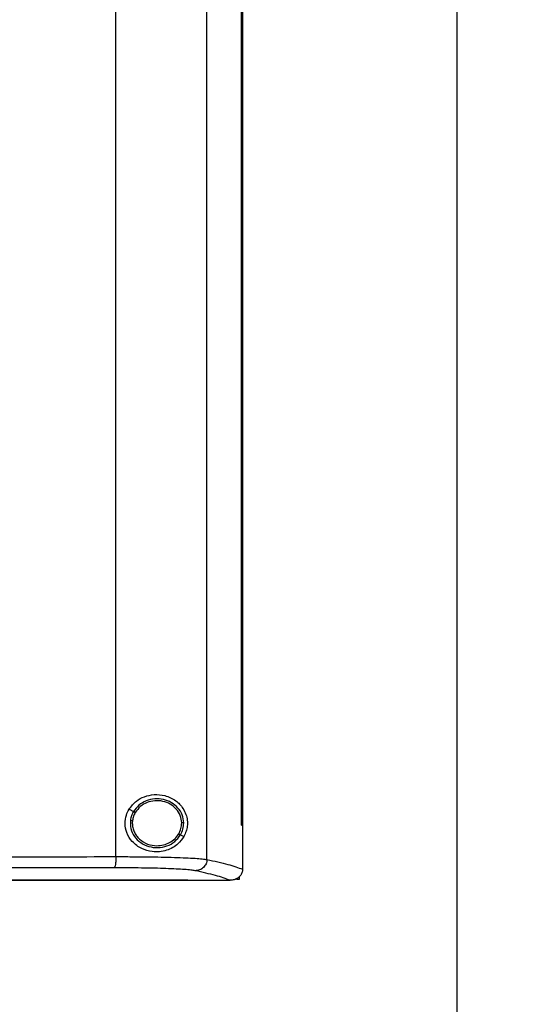
# Model space of a CAD drawing. Units: inches. Extents: x 0.4 to 10.6, y 0.4 to 8.1.
# Drawn here: x 8.4 to 8.7, y 3.5 to 4.1 of the extents above; entities that cross this region are included whole.
import ezdxf

# ---------------------------------------------------------------- set-up
doc = ezdxf.new("R2010")
doc.units = ezdxf.units.IN
doc.header["$MEASUREMENT"] = 0
doc.styles.add('SLDTEXTSTYLE0', font='TXT', dxfattribs={"width": 0.75})
doc.dimstyles.new('SLDDIMSTYLE1', dxfattribs={"dimtxt": 0.125, "dimasz": 0.13, "dimexe": 0, "dimexo": 0.0625, "dimgap": 0.03125, "dimtad": 0, "dimtih": 1, "dimtoh": 1, "dimdec": 1, "dimlfac": 15, "dimrnd": 1e-09, "dimzin": 12, "dimdsep": 46, "dimtxsty": 'SLDTEXTSTYLE0', "dimsah": 1, "dimcen": 0.09, "dimadec": 0, "dimazin": 3, "dimtfac": 1, "dimtdec": 1, "dimtofl": 0, "dimtmove": 0, "dimatfit": 3, "dimfxl": 0, "dimfrac": 2, "dimtolj": 1, "dimtzin": 12, "dimarcsym": 0})

# ---------------------------------------------------------------- blocks, each defined once
blk = doc.blocks.new('_D_3')
at = {"color": 7, "linetype": 'Continuous', "lineweight": 18}
for p, q in [((9.15012, 4.3445), (9.71914, 4.3445)), ((9.59414, 4.3445), (9.59414, 3.42037)), ((9.59414, 2.2978), (9.59414, 3.22193)), ((8.58148, 2.2978), (9.71914, 2.2978))]:
    blk.add_line(p, q, dxfattribs=at)
for points in [[(9.59414, 4.3445), (9.57414, 4.2145), (9.61414, 4.2145)], [(9.59414, 2.2978), (9.61414, 2.4278), (9.57414, 2.4278)]]:
    blk.add_solid(points, dxfattribs=at)
at = {"color": 7, "linetype": 'Continuous', "lineweight": 18, "insert": (9.4325, 3.38307), "char_height": 0.125, "attachment_point": 1, "style": 'SLDTEXTSTYLE0'}
blk.add_mtext('30.7', dxfattribs=at)

msp = doc.modelspace()

# ---------------------------------------------------------------- linework, layer by layer
at = {"color": 7, "linetype": 'Continuous', "lineweight": 25}
for p, q in [((8.63934, 4.32347), (8.63934, 3.16921)), ((8.44102, 3.56585), (8.44102, 4.14721)), ((8.49398, 3.56417), (8.49398, 4.14888)), ((8.51416, 3.58422), (8.51416, 4.12884)), ((8.51419, 3.58422), (8.51419, 4.12884)), ((8.51477, 3.58422), (8.51477, 4.12884)), ((8.44863, 3.59341), (8.45123, 3.59211)), ((8.45062, 3.58689), (8.45052, 3.5853)), ((8.51416, 3.58422), (8.51419, 3.58422)), ((8.51419, 3.58422), (8.51477, 3.58422)), ((8.51475, 3.55868), (8.51475, 3.58422)), ((8.47855, 3.5785), (8.48049, 3.57753)), ((8.51266, 3.55413), (8.51266, 3.55263)), ((8.51474, 3.5585), (8.51475, 3.55868)), ((8.4828, 3.55214), (8.4828, 3.5522)), ((8.4828, 3.55214), (8.4828, 3.55206)), ((8.50758, 3.55208), (8.50746, 3.55208)), ((8.51266, 3.55263), (8.51117, 3.55263))]:
    msp.add_line(p, q, dxfattribs=at)
for points, knots in [([(8.44863, 3.59341), (8.44997, 3.59513), (8.45246, 3.59833), (8.45778, 3.60105), (8.46351, 3.60226), (8.46992, 3.6016), (8.4757, 3.59887), (8.47966, 3.59484), (8.48174, 3.59074), (8.48261, 3.58711), (8.4826, 3.58365), (8.48189, 3.58032), (8.48099, 3.57853), (8.48049, 3.57753)], [0, 0, 0, 0, 0.107394, 0.199023, 0.30437, 0.427852, 0.574628, 0.700593, 0.773468, 0.83054, 0.888014, 0.937934, 1, 1, 1, 1]), ([(8.48045, 3.58555), (8.48026, 3.5871), (8.47986, 3.59024), (8.47721, 3.59437), (8.47338, 3.59751), (8.46865, 3.59934), (8.46353, 3.59971), (8.45857, 3.59854), (8.45416, 3.59604), (8.4522, 3.59341), (8.45123, 3.59211)], [0, 0, 0, 0, 0.118651, 0.239722, 0.364398, 0.492344, 0.621932, 0.750917, 0.877281, 1, 1, 1, 1]), ([(8.47926, 3.58553), (8.47908, 3.58696), (8.47872, 3.58986), (8.47626, 3.59368), (8.47273, 3.59657), (8.46836, 3.59827), (8.46363, 3.5986), (8.45906, 3.59752), (8.45498, 3.59522), (8.45317, 3.59279), (8.45228, 3.59159)], [0, 0, 0, 0, 0.118647, 0.239715, 0.364393, 0.492342, 0.621935, 0.750923, 0.877285, 1, 1, 1, 1]), ([(8.48049, 3.57753), (8.47944, 3.57607), (8.47679, 3.57236), (8.47174, 3.56971), (8.46643, 3.56859), (8.46156, 3.56862), (8.45588, 3.57019), (8.45047, 3.57409), (8.44711, 3.57944), (8.44605, 3.58494), (8.44672, 3.58973), (8.44805, 3.59231), (8.44863, 3.59341)], [0, 0, 0, 0, 0.106956, 0.270691, 0.353354, 0.43591, 0.552227, 0.669239, 0.769477, 0.857034, 0.938831, 1, 1, 1, 1]), ([(8.45123, 3.59211), (8.4508, 3.5913), (8.44994, 3.5897), (8.4496, 3.58791), (8.44944, 3.58702)], [0, 0, 0, 0, 0.502713, 1, 1, 1, 1]), ([(8.45228, 3.59159), (8.45188, 3.59084), (8.45109, 3.58936), (8.45078, 3.58771), (8.45062, 3.58689)], [0, 0, 0, 0, 0.502706, 1, 1, 1, 1]), ([(8.45123, 3.59211), (8.45125, 3.5921), (8.4513, 3.59208), (8.45158, 3.59194), (8.45192, 3.59177), (8.45216, 3.59165), (8.45228, 3.59159)], [0, 0, 0, 0, 0.284138, 0.564967, 0.783319, 1, 1, 1, 1]), ([(8.44944, 3.58702), (8.4494, 3.58537), (8.44933, 3.58206), (8.45159, 3.57743), (8.45527, 3.57378), (8.46008, 3.57151), (8.46544, 3.57083), (8.47071, 3.57186), (8.47543, 3.57437), (8.47752, 3.57714), (8.47855, 3.5785)], [0, 0, 0, 0, 0.118618, 0.238985, 0.362918, 0.490541, 0.620337, 0.749881, 0.876851, 1, 1, 1, 1]), ([(8.44944, 3.58702), (8.44946, 3.58702), (8.4495, 3.58701), (8.44978, 3.58698), (8.45017, 3.58694), (8.45047, 3.5869), (8.45062, 3.58689)], [0, 0, 0, 0, 0.252015, 0.502827, 0.751996, 1, 1, 1, 1]), ([(8.45052, 3.5853), (8.45057, 3.58444), (8.45068, 3.58272), (8.45154, 3.58024), (8.45288, 3.57795), (8.4553, 3.57529), (8.45932, 3.57277), (8.46302, 3.57239), (8.46489, 3.5722)], [0, 0, 0, 0, 0.119576, 0.24004, 0.362139, 0.486352, 0.740159, 1, 1, 1, 1]), ([(8.4775, 3.57902), (8.47803, 3.58005), (8.47907, 3.5821), (8.4792, 3.58439), (8.47926, 3.58553)], [0, 0, 0, 0, 0.502956, 1, 1, 1, 1]), ([(8.47855, 3.5785), (8.47912, 3.57961), (8.48025, 3.58183), (8.48038, 3.58431), (8.48045, 3.58555)], [0, 0, 0, 0, 0.502956, 1, 1, 1, 1]), ([(8.48045, 3.58555), (8.48042, 3.58555), (8.48037, 3.58554), (8.48005, 3.58554), (8.47966, 3.58553), (8.47939, 3.58553), (8.47926, 3.58553)], [0, 0, 0, 0, 0.281677, 0.56186, 0.781307, 1, 1, 1, 1]), ([(8.46489, 3.5722), (8.46617, 3.57229), (8.46872, 3.57247), (8.47226, 3.5739), (8.47536, 3.57603), (8.47679, 3.57803), (8.4775, 3.57902)], [0, 0, 0, 0, 0.256347, 0.509574, 0.757678, 1, 1, 1, 1]), ([(8.4775, 3.57902), (8.47764, 3.57895), (8.47791, 3.57882), (8.47825, 3.57865), (8.47849, 3.57853), (8.47853, 3.57851), (8.47855, 3.5785)], [0, 0, 0, 0, 0.245905, 0.4942, 0.745865, 1, 1, 1, 1]), ([(8.16753, 3.56571), (8.19047, 3.56571), (8.23634, 3.56571), (8.30498, 3.56574), (8.37332, 3.56578), (8.41846, 3.56582), (8.44102, 3.56585)], [0, 0, 0, 0, 0.25013, 0.500208, 0.750183, 1, 1, 1, 1]), ([(8.44102, 3.56585), (8.44102, 3.56543), (8.44101, 3.5646), (8.44091, 3.56299), (8.44068, 3.56121), (8.44027, 3.55972), (8.43994, 3.55945), (8.43978, 3.55932)], [0, 0, 0, 0, 0.118916, 0.238824, 0.483453, 0.738052, 1, 1, 1, 1]), ([(8.44102, 3.56585), (8.44412, 3.56584), (8.45035, 3.56584), (8.45923, 3.56576), (8.46758, 3.56562), (8.47517, 3.56543), (8.48179, 3.56518), (8.48722, 3.56489), (8.49147, 3.56455), (8.49314, 3.5643), (8.49398, 3.56417)], [0, 0, 0, 0, 0.121004, 0.243724, 0.368088, 0.493849, 0.620582, 0.747641, 0.874318, 1, 1, 1, 1]), ([(8.43978, 3.55932), (8.41732, 3.5593), (8.37239, 3.55925), (8.30435, 3.55921), (8.23603, 3.55919), (8.19036, 3.55918), (8.16753, 3.55918)], [0, 0, 0, 0, 0.249818, 0.499793, 0.749871, 1, 1, 1, 1]), ([(8.48707, 3.55765), (8.48633, 3.55777), (8.48483, 3.55803), (8.48104, 3.55836), (8.47619, 3.55866), (8.47028, 3.5589), (8.4635, 3.5591), (8.45604, 3.55923), (8.44811, 3.55931), (8.44254, 3.55932), (8.43978, 3.55932)], [0, 0, 0, 0, 0.1256785, 0.2523517, 0.3794073, 0.5061377, 0.631899, 0.7562653, 0.878989, 1, 1, 1, 1]), ([(8.49398, 3.56417), (8.49395, 3.56375), (8.49389, 3.56291), (8.49333, 3.56128), (8.49203, 3.55948), (8.48974, 3.55799), (8.48797, 3.55776), (8.48707, 3.55765)], [0, 0, 0, 0, 0.119768, 0.240405, 0.485727, 0.739756, 1, 1, 1, 1]), ([(8.49398, 3.56417), (8.49828, 3.56324), (8.50685, 3.56138), (8.51212, 3.55946), (8.51475, 3.5585)], [0, 0, 0, 0, 0.501291, 1, 1, 1, 1]), ([(8.50746, 3.55208), (8.50486, 3.55302), (8.49965, 3.55491), (8.49127, 3.55673), (8.48707, 3.55765)], [0, 0, 0, 0, 0.498737, 1, 1, 1, 1]), ([(8.51474, 3.5585), (8.51466, 3.55782), (8.51449, 3.55644), (8.51337, 3.5546), (8.51206, 3.55346), (8.51047, 3.55258), (8.50903, 3.55215), (8.50793, 3.5521), (8.50758, 3.55208)], [0, 0, 0, 0, 0.193418, 0.386594, 0.587504, 0.672344, 0.895635, 1, 1, 1, 1]), ([(8.4828, 3.55206), (8.4635, 3.55206), (8.42491, 3.55206), (8.36632, 3.55206), (8.30738, 3.55206), (8.24815, 3.55206), (8.18875, 3.55206), (8.13045, 3.55206), (8.07335, 3.55206), (8.01755, 3.55206), (7.96202, 3.55206), (7.90682, 3.55206), (7.87044, 3.55206), (7.85225, 3.55206)], [0, 0, 0, 0, 0.093376, 0.186726, 0.280055, 0.373369, 0.466675, 0.559979, 0.647956, 0.735941, 0.82394, 0.911958, 1, 1, 1, 1]), ([(8.16753, 3.5522), (8.16774, 3.5522), (8.16883, 3.5522), (8.17079, 3.5522), (8.1734, 3.5522), (8.17601, 3.5522), (8.17862, 3.5522), (8.18123, 3.5522), (8.18384, 3.5522), (8.18645, 3.5522), (8.18906, 3.5522), (8.19167, 3.5522), (8.19428, 3.5522), (8.19689, 3.5522), (8.1995, 3.5522), (8.20211, 3.5522), (8.20428, 3.5522), (8.20646, 3.5522), (8.20863, 3.5522), (8.21124, 3.5522), (8.21385, 3.5522), (8.21646, 3.5522), (8.21907, 3.5522), (8.22167, 3.5522), (8.22428, 3.5522), (8.22689, 3.5522), (8.2295, 3.5522), (8.23167, 3.5522), (8.23384, 3.5522), (8.23602, 3.5522), (8.23862, 3.5522), (8.24123, 3.5522), (8.24383, 3.5522), (8.24644, 3.5522), (8.24905, 3.5522), (8.25165, 3.5522), (8.25425, 3.5522), (8.25686, 3.5522), (8.25903, 3.5522), (8.2612, 3.5522), (8.26337, 3.5522), (8.26597, 3.5522), (8.26857, 3.5522), (8.27118, 3.5522), (8.27378, 3.5522), (8.27638, 3.5522), (8.27898, 3.5522), (8.28158, 3.5522), (8.28375, 3.5522), (8.28591, 3.5522), (8.28808, 3.5522), (8.29068, 3.5522), (8.29328, 3.5522), (8.29588, 3.5522), (8.29847, 3.5522), (8.30107, 3.5522), (8.30367, 3.5522), (8.30626, 3.5522), (8.30886, 3.5522), (8.31102, 3.5522), (8.31318, 3.5522), (8.31534, 3.5522), (8.31794, 3.5522), (8.32053, 3.5522), (8.32312, 3.5522), (8.32571, 3.5522), (8.3283, 3.5522), (8.33089, 3.5522), (8.33348, 3.5522), (8.33564, 3.5522), (8.3378, 3.5522), (8.33995, 3.5522), (8.34254, 3.5522), (8.34513, 3.5522), (8.34771, 3.5522), (8.3503, 3.5522), (8.35288, 3.5522), (8.35547, 3.5522), (8.35805, 3.5522), (8.36063, 3.5522), (8.36278, 3.5522), (8.36493, 3.5522), (8.36708, 3.5522), (8.36966, 3.5522), (8.37224, 3.5522), (8.37482, 3.5522), (8.3774, 3.5522), (8.37997, 3.5522), (8.38255, 3.5522), (8.38512, 3.5522), (8.3877, 3.5522), (8.38984, 3.5522), (8.39198, 3.5522), (8.39413, 3.5522), (8.3967, 3.5522), (8.39927, 3.5522), (8.40183, 3.5522), (8.4044, 3.5522), (8.40697, 3.5522), (8.40953, 3.5522), (8.4121, 3.5522), (8.41424, 3.5522), (8.41637, 3.5522), (8.41851, 3.5522), (8.42107, 3.5522), (8.42363, 3.5522), (8.42619, 3.5522), (8.42875, 3.5522), (8.4313, 3.5522), (8.43386, 3.5522), (8.43641, 3.5522), (8.43897, 3.5522), (8.4411, 3.5522), (8.44322, 3.5522), (8.44535, 3.5522), (8.4479, 3.5522), (8.45045, 3.5522), (8.453, 3.5522), (8.45554, 3.5522), (8.45809, 3.5522), (8.46063, 3.5522), (8.46318, 3.5522), (8.46572, 3.5522), (8.46784, 3.5522), (8.46995, 3.5522), (8.47207, 3.5522), (8.47461, 3.5522), (8.47714, 3.5522), (8.47988, 3.5522), (8.48176, 3.5522), (8.4828, 3.5522)], [0, 0, 0, 0, 0.002049, 0.010247, 0.018445, 0.026643, 0.034841, 0.043039, 0.051237, 0.059435, 0.067633, 0.075831, 0.084029, 0.092226, 0.100424, 0.108622, 0.11682, 0.120919, 0.129117, 0.137315, 0.145513, 0.153711, 0.161909, 0.170107, 0.178305, 0.186502, 0.1947, 0.202898, 0.206997, 0.215195, 0.223393, 0.231591, 0.239789, 0.247987, 0.256185, 0.264383, 0.27258, 0.280778, 0.288976, 0.293075, 0.301273, 0.309471, 0.317669, 0.325867, 0.334065, 0.342263, 0.350461, 0.358659, 0.366856, 0.370955, 0.379153, 0.387351, 0.395549, 0.403747, 0.411945, 0.420143, 0.428341, 0.436539, 0.444737, 0.452934, 0.457033, 0.465231, 0.473429, 0.481627, 0.489825, 0.498023, 0.506221, 0.514419, 0.522617, 0.530815, 0.534914, 0.543111, 0.551309, 0.559507, 0.567705, 0.575903, 0.584101, 0.592299, 0.600497, 0.608695, 0.616893, 0.620992, 0.62919, 0.637387, 0.645585, 0.653783, 0.661981, 0.670179, 0.678377, 0.686575, 0.694773, 0.702971, 0.70707, 0.715268, 0.723465, 0.731663, 0.739861, 0.748059, 0.756257, 0.764455, 0.772653, 0.780851, 0.78495, 0.793148, 0.801346, 0.809544, 0.817741, 0.825939, 0.834137, 0.842335, 0.850533, 0.858731, 0.866929, 0.871028, 0.879226, 0.887424, 0.895622, 0.903819, 0.912017, 0.920215, 0.928413, 0.936611, 0.944809, 0.953007, 0.957106, 0.965304, 0.973502, 0.9817, 0.989898, 1, 1, 1, 1]), ([(8.16753, 3.55214), (8.16774, 3.55214), (8.16883, 3.55214), (8.17079, 3.55214), (8.1734, 3.55214), (8.17601, 3.55214), (8.17862, 3.55214), (8.18123, 3.55214), (8.18384, 3.55214), (8.18645, 3.55214), (8.18906, 3.55214), (8.19167, 3.55214), (8.19428, 3.55214), (8.19689, 3.55214), (8.1995, 3.55214), (8.20211, 3.55214), (8.20428, 3.55214), (8.20646, 3.55214), (8.20863, 3.55214), (8.21124, 3.55214), (8.21385, 3.55214), (8.21646, 3.55214), (8.21907, 3.55214), (8.22167, 3.55214), (8.22428, 3.55214), (8.22689, 3.55214), (8.2295, 3.55214), (8.23167, 3.55214), (8.23384, 3.55214), (8.23602, 3.55214), (8.23862, 3.55214), (8.24123, 3.55214), (8.24383, 3.55214), (8.24644, 3.55214), (8.24905, 3.55214), (8.25165, 3.55214), (8.25425, 3.55214), (8.25686, 3.55214), (8.25903, 3.55214), (8.2612, 3.55214), (8.26337, 3.55214), (8.26597, 3.55214), (8.26857, 3.55214), (8.27118, 3.55214), (8.27378, 3.55214), (8.27638, 3.55214), (8.27898, 3.55214), (8.28158, 3.55214), (8.28375, 3.55214), (8.28591, 3.55214), (8.28808, 3.55214), (8.29068, 3.55214), (8.29328, 3.55214), (8.29588, 3.55214), (8.29847, 3.55214), (8.30107, 3.55214), (8.30367, 3.55214), (8.30626, 3.55214), (8.30886, 3.55214), (8.31102, 3.55214), (8.31318, 3.55214), (8.31534, 3.55214), (8.31794, 3.55214), (8.32053, 3.55214), (8.32312, 3.55214), (8.32571, 3.55214), (8.3283, 3.55214), (8.33089, 3.55214), (8.33348, 3.55214), (8.33564, 3.55214), (8.3378, 3.55214), (8.33995, 3.55214), (8.34254, 3.55214), (8.34513, 3.55214), (8.34771, 3.55214), (8.3503, 3.55214), (8.35288, 3.55214), (8.35547, 3.55214), (8.35805, 3.55214), (8.36063, 3.55214), (8.36278, 3.55214), (8.36493, 3.55214), (8.36708, 3.55214), (8.36966, 3.55214), (8.37224, 3.55214), (8.37482, 3.55214), (8.3774, 3.55214), (8.37997, 3.55214), (8.38255, 3.55214), (8.38512, 3.55214), (8.3877, 3.55214), (8.38984, 3.55214), (8.39198, 3.55214), (8.39413, 3.55214), (8.3967, 3.55214), (8.39927, 3.55214), (8.40183, 3.55214), (8.4044, 3.55214), (8.40697, 3.55214), (8.40953, 3.55214), (8.4121, 3.55214), (8.41424, 3.55214), (8.41637, 3.55214), (8.41851, 3.55214), (8.42107, 3.55214), (8.42363, 3.55214), (8.42619, 3.55214), (8.42875, 3.55214), (8.4313, 3.55214), (8.43386, 3.55214), (8.43641, 3.55214), (8.43897, 3.55214), (8.4411, 3.55214), (8.44322, 3.55214), (8.44535, 3.55214), (8.4479, 3.55214), (8.45045, 3.55214), (8.453, 3.55214), (8.45554, 3.55214), (8.45809, 3.55214), (8.46063, 3.55214), (8.46318, 3.55214), (8.46572, 3.55214), (8.46784, 3.55214), (8.46995, 3.55214), (8.47207, 3.55214), (8.47461, 3.55214), (8.47714, 3.55214), (8.47988, 3.55214), (8.48176, 3.55214), (8.4828, 3.55214)], [0, 0, 0, 0, 0.0020495, 0.0102474, 0.0184453, 0.0266432, 0.0348411, 0.043039, 0.0512369, 0.0594348, 0.0676327, 0.0758307, 0.0840286, 0.0922265, 0.1004244, 0.1086223, 0.1168202, 0.1209192, 0.1291171, 0.137315, 0.1455129, 0.1537108, 0.1619087, 0.1701066, 0.1783045, 0.1865024, 0.1947003, 0.2028982, 0.2069972, 0.2151951, 0.223393, 0.2315909, 0.2397888, 0.2479867, 0.2561847, 0.2643826, 0.2725805, 0.2807784, 0.2889763, 0.2930752, 0.3012732, 0.3094711, 0.317669, 0.3258669, 0.3340648, 0.3422627, 0.3504606, 0.3586585, 0.3668564, 0.3709554, 0.3791533, 0.3873512, 0.3955491, 0.403747, 0.4119449, 0.4201428, 0.4283407, 0.4365387, 0.4447366, 0.4529345, 0.4570334, 0.4652313, 0.4734292, 0.4816272, 0.4898251, 0.498023, 0.5062209, 0.5144188, 0.5226167, 0.5308146, 0.5349136, 0.5431115, 0.5513094, 0.5595073, 0.5677052, 0.5759031, 0.584101, 0.5922989, 0.6004968, 0.6086947, 0.6168926, 0.6209916, 0.6291895, 0.6373874, 0.6455853, 0.6537832, 0.6619811, 0.6701791, 0.678377, 0.6865749, 0.6947728, 0.7029707, 0.7070696, 0.7152676, 0.7234655, 0.7316634, 0.7398613, 0.7480592, 0.7562571, 0.764455, 0.7726529, 0.7808508, 0.7849498, 0.7931477, 0.8013456, 0.8095435, 0.8177414, 0.8259393, 0.8341372, 0.8423351, 0.8505331, 0.858731, 0.8669289, 0.8710278, 0.8792257, 0.8874236, 0.8956216, 0.9038195, 0.9120174, 0.9202153, 0.9284132, 0.9366111, 0.944809, 0.9530069, 0.9571059, 0.9653038, 0.9735017, 0.9816996, 0.9898975, 1, 1, 1, 1]), ([(8.4828, 3.55208), (8.48741, 3.55208), (8.49565, 3.55208), (8.50385, 3.55208), (8.50746, 3.55208)], [0, 0, 0, 0, 0.559981, 1, 1, 1, 1])]:
    msp.add_open_spline(points, degree=3, knots=knots, dxfattribs=at)

# ---------------------------------------------------------------- dimensions: what is measured, and where the dimension line sits
at = {"color": 7, "linetype": 'Continuous', "lineweight": 18}
dim = msp.add_linear_dim(base=(9.59414, 4.3445), p1=(8.53148, 2.2978), p2=(9.10012, 4.3445), angle=90, dimstyle='SLDDIMSTYLE1', dxfattribs=at)
dim.commit()
dim.dimension.update_dxf_attribs({"geometry": '_D_3', "text_midpoint": (9.59414, 3.32115), "dimtype": 160})

doc.saveas('drawing.dxf')
